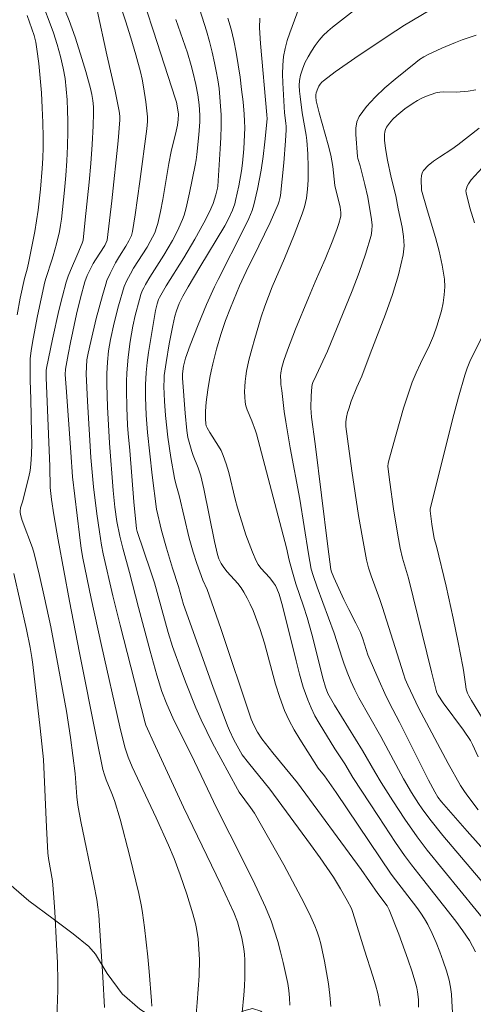
# Model space of a CAD drawing. Units: metres. Extents: x 285040 to 285555, y 1671020 to 1671584.
# Drawn here: x 285108 to 285146, y 1671087 to 1671170 of the extents above; entities that cross this region are included whole.
import ezdxf

# ---------------------------------------------------------------- set-up
doc = ezdxf.new("R2010")
doc.units = ezdxf.units.M
doc.header["$MEASUREMENT"] = 0
for name, color, linetype, lineweight, true_color in [('Curvas_Intermediarias', 7, 'Continuous', 9, 0x783c14), ('Curvas_Mestras', 7, 'Continuous', 20, 0x783c14), ('Vegetacao', 7, 'Orla8', 9, 0x00ff33)]:
    doc.layers.add(name, color=color, linetype=linetype, lineweight=lineweight, true_color=true_color)
doc.styles.get("Standard").update_dxf_attribs({"font": 'arial.ttf'})
doc.linetypes.add('Orla8', pattern='A,6,-0.5,["V",Standard,S=1,R=0,X=-0.5,Y=-1],-0.5,6,-0.5,["V",Standard,S=1,R=0,X=-0.5,Y=-1],-0.5', length=14)

msp = doc.modelspace()

# ---------------------------------------------------------------- linework, layer by layer
at = {"layer": 'Curvas_Intermediarias', "flags": 128}
for points, elevation in [([(285115.501, 1671172.696), (285116.434, 1671169.863), (285116.872, 1671168.436), (285117.289, 1671167.003), (285117.683, 1671165.568), (285117.831, 1671164.947), (285117.954, 1671164.32), (285118.139, 1671163.052), (285118.28, 1671161.782), (285118.291, 1671161.381), (285118.232, 1671160.777), (285117.643, 1671156.347), (285117.234, 1671153.534), (285117.009, 1671152.133), (285116.922, 1671151.803), (285116.713, 1671151.331), (285116.468, 1671150.892), (285115.926, 1671150.054), (285115.585, 1671149.484), (285115.127, 1671148.607), (285114.865, 1671148.004), (285114.76, 1671147.694), (285114.479, 1671146.739), (285113.964, 1671144.811), (285113.501, 1671142.87), (285113.286, 1671141.897), (285113.187, 1671141.319), (285113.134, 1671140.732), (285113.128, 1671140.145), (285113.225, 1671137.839), (285113.523, 1671133.118), (285113.736, 1671130.636), (285114.021, 1671128.36), (285114.233, 1671126.845), (285114.411, 1671125.729), (285114.555, 1671125.011), (285115.375, 1671121.46), (285115.975, 1671118.985), (285118.077, 1671110.769), (285118.153, 1671110.563), (285118.958, 1671108.786), (285121.308, 1671103.684), (285124.458, 1671097.156), (285125.541, 1671094.819), (285125.856, 1671094.016), (285125.986, 1671093.606), (285126.221, 1671092.689), (285126.395, 1671091.753), (285126.45, 1671091.283), (285126.481, 1671090.813), (285126.493, 1671090.076), (285126.481, 1671089.337), (285126.447, 1671088.596), (285126.393, 1671087.856), (285126.244, 1671086.382)], 216), ([(285118.642, 1671086.917), (285118.622, 1671087.367), (285118.426, 1671089.839), (285118.306, 1671091.075), (285118.024, 1671093.542), (285117.862, 1671094.771), (285117.774, 1671095.316), (285117.544, 1671096.398), (285116.786, 1671099.534), (285115.968, 1671102.654), (285115.495, 1671104.245), (285115.28, 1671104.824), (285114.806, 1671105.966), (285114.654, 1671106.397), (285114.533, 1671106.837), (285114.017, 1671109.342), (285112.548, 1671116.66), (285111.719, 1671121.027), (285110.763, 1671126.166), (285110.393, 1671128.287), (285110.191, 1671129.578), (285110.079, 1671130.58), (285110.056, 1671132.361), (285109.74, 1671139.833), (285109.743, 1671140.44), (285109.771, 1671140.635), (285110.289, 1671143.058), (285110.826, 1671145.478), (285111.12, 1671146.68), (285111.44, 1671147.874), (285111.599, 1671148.366), (285111.787, 1671148.849), (285112.424, 1671150.276), (285112.778, 1671151.138), (285112.857, 1671151.399), (285113.047, 1671153.111), (285113.367, 1671156.277), (285113.506, 1671157.861), (285113.625, 1671159.446), (285113.716, 1671161.03), (285113.739, 1671162.087), (285113.721, 1671162.618), (285113.676, 1671163.145), (285113.598, 1671163.665), (285113.48, 1671164.175), (285113.076, 1671165.607), (285112.649, 1671167.046), (285112.189, 1671168.477), (285111.685, 1671169.889), (285111.128, 1671171.267)], 218), ([(285109.625, 1671170.788), (285110.012, 1671169.834), (285110.362, 1671168.857), (285110.674, 1671167.867), (285110.947, 1671166.868), (285111.179, 1671165.868), (285111.335, 1671164.996), (285111.446, 1671164.113), (285111.516, 1671163.222), (285111.555, 1671162.327), (285111.569, 1671161.432), (285111.565, 1671160.541), (285111.536, 1671159.311), (285111.478, 1671158.081), (285111.396, 1671156.85), (285111.293, 1671155.62), (285111.034, 1671153.171), (285110.958, 1671152.649), (285110.859, 1671152.129), (285110.611, 1671151.098), (285110.339, 1671150.074), (285110.232, 1671149.709), (285109.746, 1671148.268), (285109.648, 1671147.901), (285109.011, 1671145.021), (285108.641, 1671143.09), (285108.479, 1671142.122), (285108.407, 1671141.409), (285108.39, 1671140.689), (285108.395, 1671139.584), (285108.456, 1671138.048), (285108.524, 1671135.104), (285108.532, 1671134.251), (285108.516, 1671133.401), (285108.466, 1671132.555), (285108.4, 1671132.018), (285108.299, 1671131.485), (285107.767, 1671129.368), (285107.599, 1671128.858), (285107.554, 1671128.603), (285107.558, 1671128.471), (285107.604, 1671128.206), (285107.723, 1671127.813), (285108.585, 1671125.506), (285108.728, 1671125.036), (285109.198, 1671123.166), (285109.617, 1671121.281), (285110.133, 1671118.856), (285110.79, 1671115.414), (285111.457, 1671111.741), (285111.798, 1671109.528), (285112.2, 1671106.509), (285112.336, 1671104.54), (285112.421, 1671103.84), (285112.673, 1671102.472), (285113.765, 1671097.186), (285114.01, 1671095.904), (285114.111, 1671095.247), (285114.176, 1671094.585), (285114.532, 1671089.399), (285114.66, 1671086.804)], 219), ([(285122.285, 1671085.217), (285122.474, 1671087.226), (285122.62, 1671089.478), (285122.65, 1671090.846), (285122.615, 1671091.732), (285122.547, 1671092.597), (285122.421, 1671093.454), (285122.328, 1671093.874), (285122.107, 1671094.701), (285121.604, 1671096.343), (285121.043, 1671097.969), (285120.529, 1671099.348), (285120.048, 1671100.478), (285118.999, 1671102.777), (285116.982, 1671107.066), (285116.642, 1671107.885), (285116.371, 1671108.738), (285115.959, 1671110.444), (285114.403, 1671117.288), (285113.545, 1671121.249), (285112.837, 1671124.644), (285112.699, 1671125.458), (285112.55, 1671126.6), (285111.964, 1671131.485), (285111.839, 1671133.546), (285111.427, 1671139.009), (285111.357, 1671140.101), (285111.373, 1671140.545), (285111.588, 1671141.772), (285111.786, 1671142.777), (285112.305, 1671145.16), (285112.628, 1671146.539), (285113, 1671147.899), (285113.2, 1671148.424), (285113.716, 1671149.429), (285113.908, 1671149.756), (285114.685, 1671150.96), (285114.813, 1671151.201), (285114.886, 1671151.395), (285115.284, 1671154.712), (285115.811, 1671159.753), (285115.947, 1671161.538), (285115.949, 1671161.83), (285115.903, 1671162.268), (285115.553, 1671163.948), (285114.86, 1671167.013), (285114.039, 1671170.758)], 217), ([(285122.701, 1671170.783), (285123.248, 1671169.017), (285123.499, 1671168.128), (285123.73, 1671167.234), (285123.935, 1671166.336), (285124.078, 1671165.615), (285124.202, 1671164.889), (285124.304, 1671164.158), (285124.385, 1671163.425), (285124.443, 1671162.691), (285124.476, 1671161.957), (285124.483, 1671160.999), (285124.456, 1671160.039), (285124.406, 1671159.078), (285124.199, 1671155.938), (285124.171, 1671155.767), (285124.027, 1671155.203), (285123.808, 1671154.492), (285123.497, 1671153.791), (285123.035, 1671152.857), (285122.281, 1671151.486), (285121.329, 1671149.899), (285119.858, 1671147.543), (285119.285, 1671146.586), (285119.217, 1671146.41), (285119.109, 1671146.044), (285118.97, 1671145.487), (285118.644, 1671143.628), (285118.374, 1671141.951), (285118.26, 1671141.112), (285118.166, 1671140.27), (285118.108, 1671139.234), (285118.111, 1671138.192), (285118.168, 1671136.668), (285118.286, 1671135.221), (285118.675, 1671131.62), (285119.033, 1671128.747), (285119.46, 1671126.975), (285119.87, 1671125.48), (285120.374, 1671123.79), (285120.89, 1671122.243), (285121.32, 1671120.726), (285123.772, 1671113.838), (285124.389, 1671112.17), (285125.022, 1671110.51), (285125.185, 1671110.118), (285125.557, 1671109.352), (285126.256, 1671108.073), (285126.783, 1671107.399), (285128.578, 1671105.183), (285132.008, 1671100.542), (285132.823, 1671099.411), (285133.94, 1671097.792), (285134.543, 1671096.813), (285135.109, 1671095.812), (285135.46, 1671095.146), (285135.587, 1671094.806), (285136.547, 1671091.63), (285137.25, 1671089.453), (285137.474, 1671088.726), (285137.67, 1671087.996), (285137.825, 1671087.261), (285137.865, 1671086.93)], 213), ([(285135.895, 1671170.9), (285133.863, 1671169.326), (285133.459, 1671168.986), (285133.08, 1671168.625), (285132.738, 1671168.235), (285132.404, 1671167.789), (285132.089, 1671167.316), (285131.8, 1671166.823), (285131.544, 1671166.315), (285131.329, 1671165.797), (285131.164, 1671165.275), (285131.086, 1671164.848), (285131.065, 1671164.406), (285131.085, 1671163.954), (285131.13, 1671163.498), (285131.297, 1671162.123), (285131.638, 1671160.25), (285131.696, 1671159.779), (285131.78, 1671158.669), (285131.821, 1671157.556), (285131.81, 1671156.445), (285131.761, 1671155.693), (285131.66, 1671154.945), (285131.493, 1671154.213), (285131.306, 1671153.613), (285131.097, 1671153.018), (285130.635, 1671151.84), (285129.827, 1671149.863), (285128.792, 1671147.468), (285128.467, 1671146.663), (285128.169, 1671145.848), (285127.867, 1671144.949), (285127.309, 1671143.13), (285127.057, 1671142.213), (285126.828, 1671141.292), (285126.625, 1671140.369), (285126.55, 1671139.942), (285126.497, 1671139.508), (285126.466, 1671139.071), (285126.459, 1671138.633), (285126.475, 1671138.199), (285126.515, 1671137.772), (285126.576, 1671137.448), (285126.673, 1671137.129), (285127.059, 1671136.186), (285127.374, 1671135.357), (285127.457, 1671135.095), (285129.148, 1671128.7), (285129.98, 1671125.498), (285130.218, 1671124.467), (285130.431, 1671123.664), (285130.781, 1671122.478), (285131.433, 1671120.581), (285131.739, 1671119.627), (285132.112, 1671118.249), (285133.082, 1671114.455), (285133.28, 1671113.779), (285133.48, 1671113.241), (285133.68, 1671112.841), (285134.02, 1671112.259), (285136.392, 1671108.454), (285137.416, 1671106.65), (285137.947, 1671105.759), (285138.936, 1671104.21), (285139.948, 1671102.675), (285140.999, 1671101.168), (285141.845, 1671100.06), (285147.329, 1671093.312)], 209), ([(285142.065, 1671170.763), (285139.929, 1671169.487), (285139.206, 1671169.023), (285136.107, 1671166.969), (285135.085, 1671166.272), (285134.081, 1671165.557), (285133.102, 1671164.82), (285132.956, 1671164.686), (285132.829, 1671164.529), (285132.719, 1671164.355), (285132.627, 1671164.17), (285132.495, 1671163.795), (285132.467, 1671163.635), (285132.46, 1671163.468), (285132.494, 1671163.124), (285132.735, 1671162.11), (285133.506, 1671159.423), (285133.729, 1671158.559), (285133.877, 1671157.595), (285133.995, 1671156.534), (285134.071, 1671156.007), (285134.497, 1671154.177), (285134.568, 1671153.737), (285134.57, 1671153.445), (285134.544, 1671153.303), (285134.393, 1671152.792), (285134.223, 1671152.284), (285133.841, 1671151.273), (285133.241, 1671149.792), (285132.395, 1671147.899), (285131.828, 1671146.543), (285130.757, 1671143.899), (285130.071, 1671142.127), (285129.773, 1671141.258), (285129.608, 1671140.668), (285129.515, 1671140.233), (285129.495, 1671139.948), (285129.503, 1671139.518), (285129.524, 1671139.26), (285129.597, 1671138.745), (285129.794, 1671136.975), (285129.919, 1671136.095), (285130.305, 1671133.929), (285131.114, 1671129.602), (285131.848, 1671124.994), (285132.079, 1671123.706), (285132.228, 1671123.163), (285132.563, 1671122.203), (285133.997, 1671118.312), (285134.664, 1671116.211), (285134.81, 1671115.795), (285135.096, 1671115.036), (285135.403, 1671114.286), (285135.745, 1671113.552), (285136.09, 1671112.887), (285137.919, 1671109.617), (285139.843, 1671106.058), (285140.526, 1671104.898), (285141.108, 1671103.989), (285141.411, 1671103.542), (285142.047, 1671102.672), (285143.164, 1671101.28), (285149.445, 1671093.888)], 208), ([(285120.678, 1671169.982), (285121.649, 1671167.174), (285121.969, 1671166.114), (285122.112, 1671165.578), (285122.362, 1671164.502), (285122.522, 1671163.645), (285122.634, 1671162.778), (285122.683, 1671161.91), (285122.678, 1671161.363), (285122.611, 1671160.265), (285122.445, 1671158.62), (285122.386, 1671158.17), (285122.307, 1671157.722), (285121.828, 1671155.383), (285121.534, 1671154.131), (285121.358, 1671153.515), (285121.234, 1671153.147), (285120.934, 1671152.426), (285120.764, 1671152.074), (285120.399, 1671151.384), (285119.656, 1671150.133), (285118.486, 1671148.287), (285118.11, 1671147.664), (285117.963, 1671147.398), (285117.835, 1671147.123), (285117.732, 1671146.838), (285117.6, 1671146.398), (285117.24, 1671145.064), (285117.05, 1671144.165), (285116.828, 1671142.86), (285116.648, 1671141.547), (285116.535, 1671140.23), (285116.509, 1671139.5), (285116.505, 1671138.769), (285116.542, 1671137.305), (285116.601, 1671135.842), (285116.646, 1671135.127), (285116.781, 1671133.699), (285117.139, 1671129.388), (285117.346, 1671127.11), (285117.41, 1671126.867), (285118.546, 1671123.565), (285118.873, 1671122.551), (285120.019, 1671118.376), (285120.393, 1671117.188), (285121.138, 1671115.116), (285121.527, 1671114.085), (285122.353, 1671112.044), (285122.797, 1671111.038), (285123.266, 1671110.046), (285123.761, 1671109.067), (285125.849, 1671105.198), (285126.01, 1671104.944), (285126.957, 1671103.659), (285127.292, 1671103.166), (285129.751, 1671098.827), (285130.501, 1671097.456), (285131.23, 1671096.075), (285131.934, 1671094.684), (285132.162, 1671094.197), (285132.372, 1671093.699), (285132.562, 1671093.193), (285132.731, 1671092.679), (285132.877, 1671092.161), (285132.999, 1671091.638), (285133.188, 1671090.698), (285133.362, 1671089.75), (285133.514, 1671088.796), (285133.635, 1671087.841), (285133.718, 1671086.886)], 214), ([(285141.115, 1671086.838), (285141.101, 1671087.487), (285141.032, 1671088.136), (285140.972, 1671088.455), (285140.89, 1671088.768), (285140.559, 1671089.826), (285140.205, 1671090.879), (285139.445, 1671092.974), (285138.642, 1671095.046), (285138.475, 1671095.361), (285137.689, 1671096.416), (285136.28, 1671098.418), (285130.909, 1671105.711), (285128.839, 1671108.24), (285127.916, 1671109.418), (285127.538, 1671109.985), (285127.225, 1671110.59), (285127.026, 1671111.09), (285124.446, 1671118.704), (285123.31, 1671121.992), (285122.956, 1671122.777), (285122.436, 1671124.189), (285122.116, 1671125.138), (285121.784, 1671126.329), (285120.954, 1671129.916), (285120.675, 1671130.889), (285120.556, 1671131.38), (285120.241, 1671133.093), (285119.989, 1671134.817), (285119.805, 1671136.636), (285119.722, 1671137.853), (285119.67, 1671139.078), (285119.678, 1671139.696), (285119.699, 1671140.004), (285119.848, 1671141.095), (285120.115, 1671142.664), (285120.424, 1671144.226), (285120.592, 1671145.002), (285120.712, 1671145.438), (285120.963, 1671146.072), (285121.266, 1671146.676), (285121.704, 1671147.462), (285122.687, 1671149.123), (285124.809, 1671152.614), (285125.088, 1671153.141), (285125.439, 1671153.92), (285125.629, 1671154.456), (285125.702, 1671154.729), (285125.969, 1671155.978), (285126.185, 1671157.241), (285126.271, 1671157.875), (285126.395, 1671159.09), (285126.461, 1671160.258), (285126.47, 1671160.843), (285126.458, 1671161.427), (285126.423, 1671162.008), (285126.326, 1671163.046), (285126.21, 1671164.084), (285126.073, 1671165.12), (285125.916, 1671166.154), (285125.738, 1671167.183), (285125.539, 1671168.207), (285125.316, 1671169.147), (285125.049, 1671170.08)], 212), ([(285127.74, 1671170.076), (285127.701, 1671169.274), (285127.799, 1671167.957), (285128.344, 1671161.953), (285128.358, 1671161.621), (285128.166, 1671159.675), (285128.015, 1671158.454), (285127.841, 1671157.304), (285127.54, 1671155.686), (285127.24, 1671154.379), (285127.092, 1671153.91), (285126.819, 1671153.226), (285126.402, 1671152.343), (285124.238, 1671148.099), (285123.93, 1671147.469), (285123.264, 1671145.986), (285122.549, 1671144.278), (285121.873, 1671142.556), (285121.478, 1671141.473), (285121.325, 1671140.8), (285121.23, 1671140.157), (285121.237, 1671139.773), (285121.441, 1671136.836), (285121.591, 1671135.374), (285121.693, 1671134.777), (285121.837, 1671134.187), (285122.007, 1671133.604), (285122.126, 1671133.261), (285122.54, 1671132.247), (285122.666, 1671131.906), (285122.768, 1671131.557), (285123.023, 1671130.463), (285123.911, 1671126.046), (285124.166, 1671124.953), (285124.298, 1671124.565), (285124.483, 1671124.194), (285124.705, 1671123.848), (285124.978, 1671123.494), (285125.881, 1671122.487), (285126.161, 1671122.139), (285126.408, 1671121.771), (285126.683, 1671121.272), (285126.936, 1671120.759), (285127.17, 1671120.233), (285127.386, 1671119.699), (285127.779, 1671118.618), (285128.136, 1671117.485), (285129.07, 1671114.036), (285129.42, 1671112.904), (285129.833, 1671111.798), (285130.209, 1671110.98), (285130.636, 1671110.185), (285131.1, 1671109.405), (285132.644, 1671106.969), (285133.184, 1671106.317), (285134.177, 1671104.903), (285138.812, 1671098.029), (285139.168, 1671097.546), (285140.957, 1671095.228), (285141.296, 1671094.764), (285141.611, 1671094.288), (285141.889, 1671093.791), (285142.252, 1671093.041), (285142.592, 1671092.274), (285142.907, 1671091.493), (285143.194, 1671090.703), (285143.451, 1671089.905), (285143.674, 1671089.103), (285143.794, 1671088.523), (285143.87, 1671087.932), (285143.915, 1671087.334), (285144.015, 1671085.398)], 211), ([(285147.985, 1671098.549), (285145.2, 1671101.657), (285143.051, 1671104.114), (285142.736, 1671104.528), (285142.467, 1671104.973), (285141.96, 1671105.94), (285139.494, 1671110.815), (285138.667, 1671112.42), (285138.271, 1671113.231), (285137.787, 1671114.3), (285136.843, 1671116.5), (285136.416, 1671117.837), (285136.207, 1671118.378), (285135.832, 1671119.154), (285135.228, 1671120.301), (285134.819, 1671121.151), (285133.978, 1671123.017), (285133.777, 1671123.487), (285133.711, 1671123.687), (285133.457, 1671125.621), (285132.402, 1671134.26), (285132.097, 1671136.512), (285132.044, 1671137.295), (285132.057, 1671138.292), (285132.11, 1671139.049), (285132.152, 1671139.237), (285132.214, 1671139.419), (285132.479, 1671140.019), (285133.432, 1671142.045), (285135.511, 1671147.146), (285136.101, 1671148.683), (285136.641, 1671150.227), (285137.11, 1671151.781), (285137.188, 1671152.22), (285137.198, 1671152.672), (285137.158, 1671153.131), (285136.828, 1671155.033), (285136.585, 1671156.081), (285136.185, 1671157.646), (285135.992, 1671158.282), (285135.958, 1671158.442), (285135.815, 1671160.284), (285135.82, 1671160.834), (285135.905, 1671161.347), (285136.105, 1671161.804), (285136.724, 1671162.649), (285137.456, 1671163.45), (285138.269, 1671164.213), (285139.13, 1671164.948), (285140.867, 1671166.36), (285141.2, 1671166.609), (285141.554, 1671166.832), (285141.924, 1671167.033), (285143.073, 1671167.561), (285144.209, 1671168.036), (285144.785, 1671168.259), (285145.947, 1671168.666)], 207), ([(285145.93, 1671164.04), (285145.279, 1671163.944), (285144.625, 1671163.878), (285144.28, 1671163.859), (285143.234, 1671163.877), (285142.893, 1671163.856), (285142.561, 1671163.793), (285142.167, 1671163.672), (285141.777, 1671163.524), (285141.392, 1671163.351), (285141.017, 1671163.156), (285140.655, 1671162.943), (285139.954, 1671162.458), (285139.604, 1671162.18), (285139.267, 1671161.885), (285138.95, 1671161.572), (285138.664, 1671161.245), (285138.415, 1671160.905), (285138.322, 1671160.718), (285138.267, 1671160.508), (285138.24, 1671160.283), (285138.247, 1671159.82), (285138.321, 1671159.108), (285138.488, 1671158.132), (285138.794, 1671156.674), (285139.186, 1671155.132), (285139.392, 1671154.046), (285139.73, 1671152.482), (285139.851, 1671151.703), (285139.891, 1671150.932), (285139.817, 1671150.174), (285139.421, 1671148.492), (285138.908, 1671146.821), (285138.315, 1671145.159), (285137.037, 1671141.846), (285136.335, 1671139.951), (285135.907, 1671139.014), (285135.444, 1671137.839), (285135.227, 1671137.206), (285135.135, 1671136.886), (285135.044, 1671136.505), (285134.989, 1671136.115), (285134.998, 1671135.726), (285135.497, 1671131.972), (285135.767, 1671130.094), (285136.059, 1671128.219), (285136.379, 1671126.351), (285136.733, 1671124.493), (285136.898, 1671123.811), (285137.106, 1671123.14), (285137.837, 1671121.151), (285138.067, 1671120.485), (285139.831, 1671114.899), (285139.988, 1671114.438), (285140.193, 1671113.932), (285141.111, 1671112.046), (285143.61, 1671107.362), (285144.64, 1671105.498), (285144.966, 1671104.991), (285145.247, 1671104.599), (285146.137, 1671103.455)], 206), ([(285146.458, 1671157.478), (285145.55, 1671156.482), (285145.303, 1671156.147), (285145.204, 1671155.958), (285145.134, 1671155.762), (285145.101, 1671155.565), (285145.116, 1671155.371), (285145.431, 1671154.115), (285145.813, 1671152.859)], 204), ([(285147.281, 1671144.908), (285145.437, 1671141.176), (285145.199, 1671140.619), (285145, 1671140.049), (285144.462, 1671138.187), (285143.961, 1671136.311), (285142.098, 1671128.762), (285142.078, 1671128.61), (285142.232, 1671127.481), (285142.435, 1671126.298), (285142.613, 1671125.634), (285143.422, 1671122.277), (285144.017, 1671119.576), (285144.445, 1671117.545), (285144.852, 1671115.511), (285144.903, 1671115.214), (285145.053, 1671114.019), (285145.129, 1671113.605), (285145.237, 1671113.257), (285145.339, 1671113.039), (285145.559, 1671112.653), (285146.5, 1671111.14)], 204)]:
    msp.add_lwpolyline(points, dxfattribs=dict(at, elevation=elevation))
at = {"layer": 'Curvas_Mestras', "flags": 128}
for points, elevation in [([(285145.915, 1671091.494), (285145.663, 1671091.976), (285145.386, 1671092.441), (285144.83, 1671093.271), (285144.24, 1671094.081), (285141.451, 1671097.643), (285140.514, 1671098.815), (285139.919, 1671099.617), (285139.178, 1671100.698), (285137.723, 1671102.879), (285135.572, 1671106.172), (285134.892, 1671107.313), (285134.047, 1671108.59), (285132.745, 1671110.737), (285132.383, 1671111.375), (285132.053, 1671112.026), (285131.771, 1671112.695), (285131.401, 1671113.776), (285131.08, 1671114.877), (285130.792, 1671115.991), (285129.661, 1671120.622), (285129.372, 1671121.603), (285129.178, 1671122.084), (285129.048, 1671122.332), (285128.899, 1671122.569), (285128.586, 1671122.972), (285127.834, 1671123.804), (285127.613, 1671124.097), (285127.432, 1671124.413), (285127.116, 1671125.127), (285126.834, 1671125.86), (285126.576, 1671126.607), (285125.87, 1671128.875), (285125.662, 1671129.607), (285125.118, 1671131.831), (285124.913, 1671132.562), (285124.668, 1671133.276), (285124.488, 1671133.682), (285124.271, 1671134.073), (285123.536, 1671135.21), (285123.307, 1671135.596), (285123.231, 1671135.759), (285123.192, 1671135.932), (285123.162, 1671136.361), (285123.157, 1671137.01), (285123.228, 1671137.751), (285123.361, 1671138.802), (285123.533, 1671139.848), (285123.638, 1671140.366), (285123.782, 1671140.992), (285124.105, 1671142.238), (285124.471, 1671143.472), (285124.856, 1671144.632), (285125.267, 1671145.716), (285126.029, 1671147.57), (285126.594, 1671148.762), (285127.661, 1671150.916), (285128.599, 1671152.89), (285129.295, 1671154.444), (285129.379, 1671154.672), (285129.44, 1671154.907), (285129.477, 1671155.147), (285129.756, 1671157.912), (285129.902, 1671159.758), (285129.954, 1671160.681), (285129.954, 1671160.966), (285129.934, 1671161.25), (285129.833, 1671162.104), (285129.678, 1671164.637), (285129.653, 1671165.385), (285129.667, 1671166.127), (285129.736, 1671166.861), (285129.862, 1671167.535), (285130.041, 1671168.203), (285130.258, 1671168.865), (285131.068, 1671170.975)], 210), ([(285107.313, 1671145.106), (285107.573, 1671146.52), (285107.915, 1671148.185), (285108.141, 1671148.945), (285108.27, 1671149.457), (285108.781, 1671152.126), (285109.073, 1671153.914), (285109.281, 1671155.683), (285109.422, 1671157.435), (285109.465, 1671158.313), (285109.486, 1671159.191), (285109.484, 1671160.067), (285109.456, 1671161.307), (285109.412, 1671162.55), (285109.347, 1671163.793), (285109.255, 1671165.032), (285109.132, 1671166.266), (285108.972, 1671167.49), (285108.868, 1671168.064), (285108.727, 1671168.635), (285108.554, 1671169.2), (285108.355, 1671169.756), (285108.135, 1671170.299)], 220), ([(285118.186, 1671170.778), (285118.779, 1671169.006), (285120.621, 1671163.34), (285120.712, 1671163.005), (285120.816, 1671162.535), (285120.887, 1671161.998), (285120.87, 1671161.544), (285120.798, 1671161.066), (285120.692, 1671160.567), (285120.279, 1671158.87), (285120.089, 1671157.861), (285119.561, 1671154.822), (285119.369, 1671153.815), (285119.153, 1671152.814), (285119.08, 1671152.548), (285118.886, 1671152.028), (285118.516, 1671151.282), (285118.253, 1671150.823), (285117.116, 1671149.031), (285116.847, 1671148.575), (285116.51, 1671147.936), (285116.322, 1671147.493), (285115.841, 1671145.867), (285115.478, 1671144.454), (285115.167, 1671143.031), (285115.007, 1671142.09), (285114.9, 1671141.14), (285114.855, 1671140.188), (285114.855, 1671139.247), (285114.915, 1671137.361), (285115.071, 1671134.301), (285115.394, 1671130.334), (285115.533, 1671128.935), (285115.708, 1671127.71), (285115.946, 1671126.495), (285116.198, 1671125.469), (285116.756, 1671123.427), (285117.522, 1671120.478), (285118.506, 1671116.819), (285119.078, 1671114.779), (285119.498, 1671113.405), (285119.907, 1671112.345), (285120.419, 1671111.195), (285122.233, 1671107.504), (285123.623, 1671104.622), (285124.069, 1671103.662), (285125.227, 1671101.409), (285127.141, 1671097.553), (285127.689, 1671096.412), (285128.208, 1671095.261), (285128.684, 1671094.095), (285128.986, 1671093.243), (285129.249, 1671092.375), (285129.484, 1671091.497), (285129.697, 1671090.612), (285130.094, 1671088.84), (285130.196, 1671088.236), (285130.248, 1671087.622), (285130.266, 1671087.01)], 215), ([(285146.204, 1671160.826), (285144.413, 1671159.421), (285143.919, 1671159.065), (285142.879, 1671158.39), (285142.378, 1671158.044), (285141.919, 1671157.673), (285141.524, 1671157.265), (285141.406, 1671157.057), (285141.346, 1671156.812), (285141.329, 1671156.544), (285141.368, 1671155.617), (285141.83, 1671153.96), (285142.527, 1671151.628), (285142.846, 1671150.46), (285143.108, 1671149.29), (285143.284, 1671148.116), (285143.313, 1671147.458), (285143.271, 1671146.791), (285143.172, 1671146.122), (285143.028, 1671145.455), (285142.854, 1671144.798), (285142.661, 1671144.156), (285142.37, 1671143.353), (285142.023, 1671142.568), (285141.261, 1671141.016), (285140.896, 1671140.234), (285140.575, 1671139.437), (285140.203, 1671138.354), (285139.855, 1671137.261), (285139.21, 1671135.057), (285138.596, 1671132.848), (285138.546, 1671132.612), (285138.526, 1671132.37), (285138.54, 1671132.13), (285138.69, 1671131.017), (285139.011, 1671128.79), (285139.371, 1671126.569), (285139.57, 1671125.463), (285139.77, 1671124.623), (285140.252, 1671122.96), (285142.197, 1671115.058), (285142.599, 1671113.483), (285142.662, 1671113.295), (285142.747, 1671113.115), (285143.173, 1671112.467), (285144.882, 1671110.158), (285145.471, 1671109.295), (285145.648, 1671108.957), (285146.141, 1671107.917)], 205), ([(285110.661, 1671085.908), (285110.72, 1671088.266), (285110.722, 1671089.051), (285110.693, 1671090.584), (285110.629, 1671092.116), (285110.481, 1671094.854), (285110.396, 1671096.059), (285110.272, 1671097.462), (285109.953, 1671099.364), (285109.901, 1671099.822), (285109.776, 1671101.992), (285109.515, 1671107.687), (285109.238, 1671110.311), (285108.624, 1671115.696), (285108.548, 1671116.262), (285108.409, 1671117.121), (285108.093, 1671118.616), (285107.029, 1671123.355)], 220)]:
    msp.add_lwpolyline(points, dxfattribs=dict(at, elevation=elevation))
at = {"layer": 'Vegetacao', "flags": 128}
msp.add_lwpolyline([(285145.69, 1671024.986), (285145.914, 1671025.693), (285146.088, 1671026.182), (285146.465, 1671026.524), (285146.985, 1671026.704), (285147.607, 1671026.709), (285148.469, 1671026.613), (285149.51, 1671026.522), (285150.597, 1671026.421), (285151.633, 1671026.436), (285152.365, 1671026.628), (285152.699, 1671027.065), (285152.835, 1671027.813), (285152.501, 1671028.737), (285151.597, 1671029.67), (285150.346, 1671030.469), (285149.243, 1671031.437), (285148.744, 1671032.33), (285149.621, 1671033.642), (285150.585, 1671034.287), (285151.457, 1671034.664), (285152.227, 1671035.085), (285152.747, 1671035.586), (285152.993, 1671036.289), (285153.066, 1671037.223), (285152.728, 1671038.333), (285152.179, 1671039.786), (285151.673, 1671041.429), (285151.217, 1671042.954), (285151.074, 1671043.64), (285150.956, 1671044.594), (285150.716, 1671046.005), (285150.426, 1671048.056), (285149.879, 1671052.733), (285149.563, 1671053.824), (285149.411, 1671054.677), (285149.142, 1671056.142), (285148.873, 1671058.248), (285148.532, 1671060.562), (285148.313, 1671062.048), (285148.225, 1671062.963), (285148.124, 1671063.997), (285148.066, 1671065.096), (285148.062, 1671066.344), (285147.996, 1671067.844), (285147.531, 1671069.173), (285146.767, 1671070.276), (285146.441, 1671070.654), (285145.833, 1671071.133), (285145.017, 1671071.836), (285144.167, 1671072.671), (285143.5, 1671073.718), (285143.166, 1671074.86), (285143.045, 1671076.124), (285142.86, 1671077.668), (285142.404, 1671079.077), (285142.146, 1671079.673), (285141.775, 1671080.091), (285140.942, 1671080.758), (285140.143, 1671081.374), (285139.594, 1671081.918), (285139.167, 1671082.464), (285138.871, 1671082.969), (285138.55, 1671083.351), (285138.106, 1671083.556), (285137.391, 1671083.552), (285136.583, 1671083.375), (285135.746, 1671083.187), (285134.832, 1671083.007), (285133.978, 1671082.804), (285133.106, 1671082.711), (285132.375, 1671082.846), (285132.02, 1671083.075), (285130.904, 1671083.625), (285130.02, 1671084.234), (285129.221, 1671084.988), (285128.532, 1671085.893), (285127.814, 1671086.49), (285127.129, 1671086.715), (285126.401, 1671086.541), (285125.441, 1671086.03), (285124.299, 1671085.379), (285123.076, 1671084.791), (285121.786, 1671084.641), (285120.572, 1671084.977), (285119.596, 1671085.478), (285118.864, 1671085.874), (285117.638, 1671086.673), (285116.155, 1671087.957), (285114.891, 1671089.676), (285113.916, 1671091.298), (285113.345, 1671091.933), (285112.026, 1671093.002), (285110.335, 1671094.263), (285108.294, 1671095.779), (285106.599, 1671097.24), (285106.138, 1671097.62), (285105.504, 1671098.136), (285104.05, 1671099.431), (285102.106, 1671101.284), (285100.5, 1671102.938), (285100.12, 1671103.436), (285099.727, 1671104.281), (285099.614, 1671105.202), (285099.758, 1671105.943), (285100.177, 1671106.779), (285100.706, 1671107.571), (285101.291, 1671108.518), (285101.731, 1671109.634), (285101.792, 1671111.133), (285101.4, 1671113.003), (285100.982, 1671114.568), (285100.894, 1671115.017), (285100.42, 1671115.727), (285099.693, 1671116.36), (285098.73, 1671117.025), (285097.516, 1671117.652), (285096.146, 1671118.335), (285094.785, 1671118.909), (285093.483, 1671119.505), (285092.434, 1671120.097), (285091.843, 1671120.482), (285091.031, 1671120.985), (285090.067, 1671121.671), (285089.201, 1671122.44), (285088.491, 1671123.335), (285088.102, 1671124.125), (285087.891, 1671124.906), (285087.926, 1671125.866), (285088.138, 1671127.094), (285088.511, 1671128.501), (285089.202, 1671129.924), (285089.964, 1671130.935), (285090.641, 1671131.816), (285091.204, 1671132.586), (285091.801, 1671133.456), (285092.225, 1671134.602), (285092.45, 1671135.695), (285092.277, 1671136.741), (285091.546, 1671137.552), (285090.29, 1671138.34), (285088.718, 1671139.011), (285086.997, 1671139.737), (285085.957, 1671140.09), (285085.242, 1671140.195), (285084.143, 1671140.577), (285082.861, 1671141.038), (285081.661, 1671141.676), (285080.752, 1671142.518), (285080.342, 1671143.326), (285080.432, 1671144.122), (285080.86, 1671144.973), (285081.055, 1671146.172), (285080.756, 1671147.597), (285080.215, 1671149.131), (285079.73, 1671150.384), (285079.367, 1671151.159), (285078.86, 1671152.161), (285078.209, 1671153.193), (285077.618, 1671154.101), (285077.086, 1671154.973), (285076.862, 1671155.677), (285076.808, 1671156.351), (285076.571, 1671156.841), (285076.026, 1671157.119), (285075.294, 1671156.963), (285074.355, 1671156.543), (285073.382, 1671156.203), (285072.557, 1671156.31), (285071.953, 1671156.844), (285071.615, 1671157.64), (285071.582, 1671158.601), (285071.371, 1671159.353), (285070.771, 1671159.803), (285069.845, 1671160.128), (285068.686, 1671160.453), (285067.646, 1671160.667), (285066.546, 1671160.926), (285065.405, 1671161.512), (285064.361, 1671162.269), (285063.456, 1671163.173), (285062.822, 1671164.016), (285062.629, 1671164.906), (285062.849, 1671165.893), (285063.362, 1671166.983), (285063.853, 1671168.244), (285063.951, 1671169.571), (285063.639, 1671170.935), (285063.103, 1671171.752), (285062.072, 1671173.05), (285061.125, 1671174.195), (285060.323, 1671175.345), (285059.63, 1671176.662), (285059.326, 1671177.982), (285059.496, 1671179.167), (285060.119, 1671180.241), (285061.135, 1671181.199), (285062.374, 1671182.128), (285063.623, 1671182.782), (285064.574, 1671183.241), (285065.37, 1671184.427), (285066.374, 1671185.934), (285067.5, 1671187.931), (285068.398, 1671189.843), (285068.593, 1671190.525), (285069.017, 1671191.438), (285069.2, 1671192.487), (285069.353, 1671194.072), (285069.168, 1671195.908), (285068.852, 1671197.195), (285068.637, 1671198.11), (285068.016, 1671199.874), (285066.999, 1671202.427), (285065.728, 1671204.976), (285064.807, 1671206.47), (285064.046, 1671207.693), (285062.622, 1671209.603), (285060.933, 1671212.065), (285059.91, 1671213.625), (285059.171, 1671214.589), (285058.486, 1671215.469), (285057.831, 1671216.455), (285057.401, 1671217.587), (285057.389, 1671218.799), (285057.804, 1671220.002), (285058.651, 1671221.26), (285059.921, 1671222.586), (285061.326, 1671223.78), (285062.6, 1671224.768), (285063.26, 1671225.168), (285063.92, 1671225.584), (285065.142, 1671226.186), (285066.725, 1671226.825), (285068.429, 1671227.423), (285070.062, 1671227.865), (285070.731, 1671227.938), (285071.213, 1671228.53), (285071.708, 1671228.907), (285072.63, 1671229.138), (285073.324, 1671228.884), (285074.08, 1671228.254), (285074.845, 1671227.58), (285075.627, 1671226.943), (285076.448, 1671226.476), (285077.462, 1671226.241), (285078.706, 1671226.061), (285080.279, 1671225.863), (285082.076, 1671225.645), (285083.658, 1671225.316), (285084.414, 1671224.955), (285085.146, 1671224.559), (285085.941, 1671224.165), (285086.803, 1671223.836), (285087.442, 1671223.811), (285087.928, 1671224.065), (285088.288, 1671224.611), (285088.547, 1671225.448), (285088.62, 1671226.63), (285088.379, 1671227.684), (285087.953, 1671228.747), (285087.632, 1671229.842), (285087.312, 1671231.082), (285086.97, 1671232.195), (285086.848, 1671232.695), (285086.066, 1671233.536), (285085.212, 1671233.908), (285084.125, 1671234.047), (285082.767, 1671234.166), (285081.329, 1671234.239), (285079.845, 1671234.512), (285078.488, 1671235.097), (285077.342, 1671235.847), (285076.455, 1671236.627), (285075.698, 1671237.359), (285074.84, 1671237.895), (285074.003, 1671238.42), (285073.492, 1671239.011), (285073.302, 1671239.701), (285073.374, 1671240.497), (285073.624, 1671241.32), (285074.001, 1671242.149), (285074.463, 1671242.985), (285074.967, 1671243.741), (285075.517, 1671244.441), (285075.902, 1671244.899), (285076.694, 1671245.477), (285077.493, 1671245.822), (285078.382, 1671246.089), (285079.219, 1671246.292), (285080.069, 1671246.331), (285080.89, 1671246.221), (285081.482, 1671245.778), (285081.955, 1671245.162), (285082.462, 1671244.604), (285083.087, 1671244.146), (285083.726, 1671243.722), (285084.381, 1671243.544), (285085.176, 1671243.594), (285085.853, 1671243.798), (285086.285, 1671244.813), (285086.218, 1671245.585), (285085.804, 1671246.426), (285084.938, 1671247.209), (285084.084, 1671247.997), (285083.252, 1671248.758), (285082.508, 1671249.559), (285081.785, 1671250.377), (285081.079, 1671250.948), (285080.534, 1671251.176), (285079.841, 1671251.663), (285079.173, 1671252.23), (285078.56, 1671253.004), (285078.231, 1671253.75), (285078.066, 1671254.461), (285078.227, 1671255.121), (285078.596, 1671256.009), (285078.833, 1671256.872), (285078.682, 1671257.769), (285078.145, 1671258.702), (285077.292, 1671259.7), (285076.277, 1671260.635), (285075.66, 1671261.303), (285074.705, 1671261.538), (285074.007, 1671261.746), (285073.398, 1671261.985), (285072.929, 1671262.233), (285072.489, 1671262.616), (285072.025, 1671263.268), (285071.683, 1671263.981), (285071.395, 1671264.632), (285071.244, 1671265.397), (285071.308, 1671266.339), (285071.533, 1671267.439), (285071.673, 1671268.525), (285071.847, 1671269.328), (285071.92, 1671270.088), (285072.038, 1671270.858), (285072.31, 1671271.619), (285072.674, 1671272.394), (285073.026, 1671273.173), (285073.529, 1671273.812), (285074.181, 1671274.322), (285074.989, 1671274.87), (285075.895, 1671275.465), (285076.821, 1671275.961), (285077.811, 1671276.293), (285078.831, 1671276.512), (285079.88, 1671276.735), (285081.216, 1671277.063), (285082.853, 1671277.261), (285084.811, 1671277.391), (285087.159, 1671277.553), (285089.307, 1671277.604), (285090.758, 1671277.629), (285091.54, 1671277.639), (285092.974, 1671277.578), (285094.975, 1671277.43), (285097.203, 1671277.179), (285099.398, 1671276.854), (285101.077, 1671276.448), (285102.273, 1671276.105), (285103.796, 1671275.813), (285105.128, 1671275.476), (285106.641, 1671275.002), (285108.291, 1671274.425), (285109.88, 1671273.805), (285110.971, 1671273.321), (285111.478, 1671273.076), (285112.438, 1671272.561), (285113.761, 1671271.809), (285115.584, 1671270.965), (285117.677, 1671270.132), (285119.123, 1671269.521), (285119.592, 1671269.694), (285120.146, 1671269.714), (285120.73, 1671269.672), (285121.389, 1671269.578), (285121.88, 1671269.399), (285122.539, 1671268.963), (285123.135, 1671268.247), (285123.642, 1671267.332), (285123.997, 1671266.274), (285124.537, 1671265.308), (285125.45, 1671264.556), (285126.49, 1671263.84), (285127.441, 1671263.23), (285128.249, 1671262.76), (285129.293, 1671262.214), (285130.43, 1671261.603), (285131.551, 1671261.006), (285132.493, 1671260.49), (285133.153, 1671259.989), (285133.698, 1671259.55), (285134.197, 1671259.007), (285134.611, 1671258.21), (285135.054, 1671257.423), (285135.253, 1671257.138), (285135.609, 1671256.516), (285136.083, 1671255.698), (285136.535, 1671254.816), (285136.869, 1671253.812), (285137.119, 1671252.883), (285137.255, 1671251.975), (285137.344, 1671251.02), (285137.492, 1671250.086), (285137.894, 1671249.273), (285138.49, 1671248.715), (285139.233, 1671248.648), (285139.681, 1671248.861), (285139.765, 1671249.319), (285139.452, 1671250.327), (285139.096, 1671251.595), (285138.889, 1671252.738), (285138.985, 1671253.66), (285139.344, 1671254.346), (285139.863, 1671254.872), (285140.598, 1671255.124), (285141.628, 1671255.139), (285143.423, 1671254.675), (285145.628, 1671253.961), (285147.351, 1671253.405), (285147.841, 1671253.143), (285149.13, 1671252.748), (285151.478, 1671252.068), (285154.346, 1671251.218), (285156.973, 1671250.576), (285158.325, 1671250.377), (285159.448, 1671250.235), (285161.235, 1671250.164), (285163.684, 1671249.941), (285166.24, 1671249.268), (285168.276, 1671248.513), (285169.099, 1671248.106), (285169.585, 1671247.892), (285170.561, 1671247.549), (285171.317, 1671247.455), (285171.992, 1671247.596), (285172.655, 1671247.764), (285173.289, 1671248.099), (285174.163, 1671248.493), (285175.358, 1671248.664), (285176.988, 1671248.385), (285179.015, 1671247.726), (285180.984, 1671247.284), (285182.04, 1671247.225), (285182.5, 1671247.471), (285183.374, 1671247.805), (285184.332, 1671248.219), (285185.388, 1671248.56), (285186.684, 1671248.566), (285188.289, 1671248.124), (285190.186, 1671247.22), (285191.762, 1671246.078), (285193.126, 1671245.051), (285193.959, 1671244.273), (285195.112, 1671243.541), (285197.157, 1671242.489), (285199.869, 1671241.134), (285202.577, 1671239.76), (285204.245, 1671239.135), (285204.988, 1671239.104), (285205.774, 1671238.947), (285206.957, 1671238.573), (285208.368, 1671237.958), (285209.682, 1671236.999), (285210.772, 1671235.745), (285211.55, 1671234.26), (285212.036, 1671232.466), (285212.671, 1671230.872), (285213.077, 1671230.167), (285213.495, 1671228.856), (285214.062, 1671227.568), (285214.692, 1671226.224), (285215.487, 1671225.02), (285216.269, 1671224.051), (285216.839, 1671223.145), (285217.127, 1671222.419), (285217.719, 1671221.101), (285218.476, 1671219.146), (285219.221, 1671216.653), (285219.741, 1671214.153), (285219.962, 1671212.443), (285219.962, 1671211.849), (285219.815, 1671211.055), (285219.414, 1671210.073), (285219.014, 1671209.136), (285218.866, 1671208.594), (285218.909, 1671207.777), (285218.951, 1671207.146), (285219.074, 1671206.494), (285219.201, 1671205.928), (285219.375, 1671205.305), (285219.392, 1671204.637), (285219.215, 1671204.114), (285218.413, 1671203.582), (285217.733, 1671203.526), (285216.834, 1671203.527), (285215.854, 1671203.384), (285214.921, 1671203.066), (285214.178, 1671202.518), (285213.676, 1671201.68), (285213.436, 1671200.428), (285213.39, 1671198.674), (285213.497, 1671196.792), (285213.679, 1671195.375), (285214.824, 1671194.427), (285215.956, 1671193.862), (285217.304, 1671193.496), (285218.748, 1671193.162), (285220.028, 1671193.057), (285221.388, 1671193.251), (285222.883, 1671193.434), (285224.504, 1671193.355), (285226.063, 1671193.015), (285226.98, 1671192.584), (285227.584, 1671191.781), (285228.142, 1671191.346), (285228.665, 1671191.35), (285229.425, 1671191.512), (285230.422, 1671191.78), (285231.541, 1671192.057), (285232.588, 1671192.272), (285233.606, 1671192.41), (285234.771, 1671192.43), (285236.241, 1671192.325), (285238.171, 1671192.073), (285240.122, 1671191.75), (285241.635, 1671191.354), (285242.408, 1671191.06), (285243.818, 1671190.407), (285245.973, 1671189.279), (285248.782, 1671187.747), (285251.224, 1671186.361), (285252.297, 1671185.552), (285253.188, 1671184.906), (285254.76, 1671183.79), (285256.928, 1671182.094), (285259.201, 1671179.925), (285260.477, 1671178.414), (285260.697, 1671177.801), (285261.137, 1671176.754), (285261.568, 1671175.528), (285262.139, 1671174.348), (285263.217, 1671173.305), (285264.864, 1671172.522), (285266.659, 1671171.857), (285268.075, 1671170.978), (285268.7, 1671170.342), (285270.411, 1671169.456), (285272.738, 1671168.328), (285275.535, 1671166.808), (285277.715, 1671165.471), (285278.357, 1671164.879), (285279.114, 1671163.65), (285279.98, 1671162.397), (285281.058, 1671160.984), (285282.313, 1671159.767), (285283.762, 1671159.042), (285284.89, 1671158.533), (285286.09, 1671157.462), (285287.285, 1671156.291), (285288.705, 1671154.718), (285289.994, 1671152.795), (285291.169, 1671151.421), (285291.659, 1671151.01), (285293.265, 1671149.596), (285295.356, 1671148.095), (285297.528, 1671146.714), (285298.871, 1671145.907), (285299.475, 1671145.549), (285300.113, 1671145.243), (285301.055, 1671144.982), (285301.993, 1671144.628), (285302.555, 1671144.39), (285303.474, 1671144.443), (285304.329, 1671144.498), (285305.489, 1671144.589), (285306.764, 1671144.788), (285307.89, 1671145.114), (285308.449, 1671145.604), (285308.775, 1671146.163), (285308.944, 1671146.94), (285308.803, 1671147.859), (285308.405, 1671148.976), (285307.676, 1671150.291), (285306.76, 1671151.772), (285305.697, 1671153.015), (285304.655, 1671154.079), (285304.163, 1671154.62), (285303.858, 1671154.957), (285303.447, 1671155.597), (285303.002, 1671156.601), (285302.832, 1671157.949), (285302.615, 1671159.413), (285302.513, 1671161.092), (285302.482, 1671163.013), (285302.706, 1671164.376), (285302.747, 1671165.855), (285302.945, 1671167.833), (285303.372, 1671170.355), (285303.989, 1671172.919), (285304.323, 1671174.37), (285304.509, 1671174.897), (285305.021, 1671176.135), (285305.909, 1671177.516), (285307.238, 1671178.803), (285308.936, 1671179.943), (285310.451, 1671180.469), (285311.15, 1671180.672), (285311.955, 1671180.869), (285313.094, 1671181.192), (285314.186, 1671181.683), (285314.935, 1671182.247), (285315.337, 1671182.893), (285315.459, 1671183.687), (285314.972, 1671184.545), (285314.12, 1671185.378), (285313.095, 1671186.032), (285312.434, 1671186.832), (285312.095, 1671187.913), (285311.917, 1671189.269), (285311.806, 1671190.764), (285311.725, 1671191.8), (285311.589, 1671192.746), (285311.355, 1671193.973), (285311.037, 1671195.219), (285310.672, 1671196.292), (285310.223, 1671196.979), (285309.774, 1671197.309), (285309.266, 1671197.24), (285308.627, 1671196.651), (285307.912, 1671195.663), (285307.421, 1671194.513), (285307.176, 1671193.199), (285306.829, 1671191.965), (285306.182, 1671191.292), (285305.394, 1671191.248), (285304.644, 1671191.66), (285303.962, 1671192.546), (285303.428, 1671193.657), (285303.339, 1671194.936), (285303.567, 1671196.112), (285304.261, 1671197.286), (285305.153, 1671198.58), (285306.245, 1671199.985), (285307.231, 1671201.017), (285307.676, 1671201.368), (285308.107, 1671202.553), (285308.644, 1671204.029), (285309.088, 1671206.071), (285309.159, 1671208.31), (285308.883, 1671210.206), (285308.751, 1671210.714), (285308.509, 1671211.369), (285308.052, 1671212.285), (285307.454, 1671213.313), (285306.797, 1671214.315), (285306.145, 1671215.108), (285305.433, 1671215.761), (285304.721, 1671216.185), (285304.128, 1671216.318), (285303.565, 1671216.174), (285303.095, 1671215.745), (285302.651, 1671215.013), (285302.317, 1671214.156), (285302.284, 1671213.233), (285302.369, 1671212.193), (285302.34, 1671211.175), (285302.099, 1671210.277), (285301.688, 1671209.66), (285301.112, 1671209.39), (285300.27, 1671209.515), (285299.02, 1671210.125), (285297.453, 1671211.051), (285295.865, 1671211.85), (285295, 1671212.314), (285294.433, 1671212.577), (285293.586, 1671212.881), (285292.718, 1671212.967), (285291.782, 1671212.883), (285290.744, 1671212.717), (285289.639, 1671212.351), (285288.543, 1671211.939), (285287.514, 1671211.781), (285286.26, 1671211.793), (285284.998, 1671211.826), (285284.041, 1671211.943), (285283.105, 1671212.132), (285281.504, 1671212.463), (285279.311, 1671213.086), (285276.761, 1671213.991), (285274.461, 1671214.918), (285273.14, 1671215.535), (285272.339, 1671215.99), (285270.844, 1671216.877), (285268.849, 1671217.895), (285266.705, 1671218.718), (285264.876, 1671219.488), (285264.164, 1671219.775), (285262.737, 1671220.643), (285260.602, 1671222.016), (285258.331, 1671223.633), (285256.603, 1671225.101), (285256.145, 1671225.506), (285255.705, 1671225.958), (285254.734, 1671226.923), (285253.565, 1671228.157), (285252.366, 1671229.576), (285251.493, 1671230.93), (285250.908, 1671232.29), (285250.679, 1671233.346), (285250.818, 1671233.79), (285250.682, 1671234.469), (285250.555, 1671235.431), (285250.177, 1671236.628), (285249.58, 1671237.9), (285248.681, 1671239.283), (285247.618, 1671240.48), (285246.83, 1671241.244), (285245.868, 1671242.125), (285244.491, 1671243.361), (285242.839, 1671244.87), (285241.352, 1671246.26), (285240.492, 1671246.971), (285239.924, 1671247.199), (285239.098, 1671247.646), (285238.421, 1671248.056), (285237.909, 1671248.469), (285237.153, 1671249.299), (285236.57, 1671249.956), (285235.792, 1671250.858), (285234.914, 1671251.807), (285233.993, 1671252.672), (285233.059, 1671253.45), (285232.637, 1671253.788), (285232.19, 1671253.753), (285231.692, 1671253.286), (285231.647, 1671252.235), (285231.914, 1671251.386), (285232.214, 1671250.408), (285232.295, 1671249.439), (285232.128, 1671248.476), (285231.732, 1671247.629), (285231.218, 1671247.086), (285230.614, 1671246.875), (285229.952, 1671246.907), (285229.213, 1671247.098), (285228.373, 1671247.618), (285227.486, 1671248.467), (285226.67, 1671249.48), (285226.066, 1671250.498), (285225.655, 1671251.523), (285225.228, 1671252.479), (285224.565, 1671253.255), (285223.636, 1671253.893), (285222.415, 1671254.575), (285220.975, 1671255.311), (285219.607, 1671256.066), (285218.784, 1671256.334), (285218.121, 1671256.731), (285217.154, 1671257.266), (285215.976, 1671258.031), (285215.199, 1671258.834), (285214.848, 1671259.737), (285214.775, 1671260.698), (285214.47, 1671261.756), (285213.764, 1671262.828), (285212.476, 1671264.034), (285210.871, 1671265.406), (285209.591, 1671266.506), (285208.797, 1671267.279), (285207.867, 1671268.243), (285206.959, 1671269.317), (285206.342, 1671270.317), (285206.028, 1671271.223), (285205.998, 1671272.055), (285206.242, 1671272.827), (285206.933, 1671273.536), (285208, 1671274.154), (285208.932, 1671274.378), (285209.321, 1671274.36), (285210.19, 1671274.474), (285211.177, 1671274.664), (285212.101, 1671274.972), (285212.725, 1671275.377), (285213.227, 1671275.901), (285213.357, 1671276.572), (285213.263, 1671277.468), (285212.853, 1671278.425), (285212.02, 1671279.392), (285210.947, 1671280.585), (285209.895, 1671282.024), (285209.214, 1671283.18), (285208.724, 1671284.262), (285208.237, 1671285.325), (285207.582, 1671286.565), (285206.914, 1671287.603), (285206.225, 1671288.379), (285205.545, 1671288.904), (285205.022, 1671289.129), (285204.672, 1671288.459), (285204.812, 1671287.703), (285205.354, 1671286.696), (285206.076, 1671285.677), (285206.638, 1671284.826), (285206.989, 1671284.06), (285206.931, 1671283.377), (285206.51, 1671282.924), (285205.712, 1671282.783), (285204.611, 1671283.008), (285203.323, 1671283.697), (285201.747, 1671284.906), (285200.21, 1671286.292), (285199.112, 1671287.319), (285198.228, 1671288.575), (285197.603, 1671289.514), (285197.159, 1671290.5), (285197.187, 1671291.294), (285197.511, 1671292.054), (285198.186, 1671292.785), (285198.86, 1671293.502), (285199.302, 1671294.292), (285199.394, 1671295.111), (285199.106, 1671296.207), (285198.43, 1671297.488), (285197.707, 1671298.758), (285197.039, 1671299.856), (285196.692, 1671300.292), (285195.86, 1671301.107), (285195.197, 1671301.503), (285194.581, 1671301.675), (285194.121, 1671301.592), (285193.573, 1671301.254), (285192.827, 1671300.543), (285191.988, 1671299.786), (285190.921, 1671299.039), (285189.841, 1671298.501), (285188.74, 1671298.225), (285187.622, 1671298.245), (285186.545, 1671298.698), (285185.447, 1671299.541), (285184.328, 1671300.602), (285183.563, 1671301.25), (285183.022, 1671301.816), (285182.274, 1671302.737), (285181.632, 1671303.805), (285181.415, 1671304.942), (285181.591, 1671306.041), (285182.118, 1671307.104), (285182.994, 1671308.107), (285184.133, 1671308.987), (285185.272, 1671309.676), (285186.364, 1671310.264), (285187.663, 1671310.679), (285189.148, 1671310.963), (285189.98, 1671311.013), (285190.355, 1671311.462), (285190.856, 1671312.168), (285191.273, 1671313.095), (285191.424, 1671314.309), (285191.152, 1671315.405), (285190.522, 1671316.674), (285189.445, 1671317.954), (285188.262, 1671319.178), (285187.561, 1671319.996), (285187.197, 1671320.501), (285186.791, 1671321.369), (285186.625, 1671322.377), (285186.637, 1671323.003), (285186.814, 1671323.716), (285187.231, 1671324.483), (285187.829, 1671325.253), (285188.445, 1671325.825), (285189.23, 1671325.819), (285190.154, 1671325.686), (285191.138, 1671325.356), (285191.953, 1671324.829), (285192.654, 1671324.315), (285193.304, 1671323.634), (285194.044, 1671322.645), (285194.847, 1671321.386), (285195.46, 1671320.208), (285195.79, 1671319.506), (285196.441, 1671318.871), (285197.281, 1671318.185), (285198.113, 1671317.688), (285198.784, 1671317.535), (285199.362, 1671317.382), (285199.924, 1671316.82), (285200.41, 1671316.136), (285200.862, 1671315.628), (285201.306, 1671315.362), (285201.825, 1671315.195), (285202.416, 1671315.228), (285203.006, 1671315.467), (285203.727, 1671315.989), (285204.41, 1671316.629), (285204.895, 1671317.259), (285204.818, 1671317.928), (285204.269, 1671318.57), (285203.864, 1671318.877), (285203.2, 1671319.425), (285202.71, 1671319.938), (285202.469, 1671320.27), (285202.313, 1671320.928), (285202.645, 1671321.544), (285203.105, 1671321.901), (285203.877, 1671322.172), (285204.97, 1671322.145), (285206.27, 1671321.725), (285207.385, 1671321.26), (285208.238, 1671320.843), (285208.9, 1671320.637), (285209.622, 1671320.589), (285210.344, 1671320.656), (285211.044, 1671320.916), (285211.389, 1671321.68), (285211.08, 1671322.271), (285210.455, 1671323.051), (285209.644, 1671323.877), (285208.799, 1671324.613), (285208.085, 1671325.366), (285207.553, 1671326.1), (285207.126, 1671326.843), (285206.838, 1671327.491), (285206.846, 1671328), (285207.065, 1671328.476), (285207.718, 1671329.09), (285208.6, 1671329.087), (285209.293, 1671328.679), (285210.112, 1671327.997), (285210.881, 1671327.315), (285211.527, 1671326.797), (285212.127, 1671326.436), (285212.646, 1671326.283), (285213.126, 1671326.834), (285213.058, 1671327.305), (285212.843, 1671327.895), (285212.589, 1671328.588), (285212.28, 1671329.346), (285212.153, 1671329.704), (285212.199, 1671329.86), (285212.376, 1671330.466), (285212.604, 1671331.009)], dxfattribs=at)

doc.saveas('drawing.dxf')
